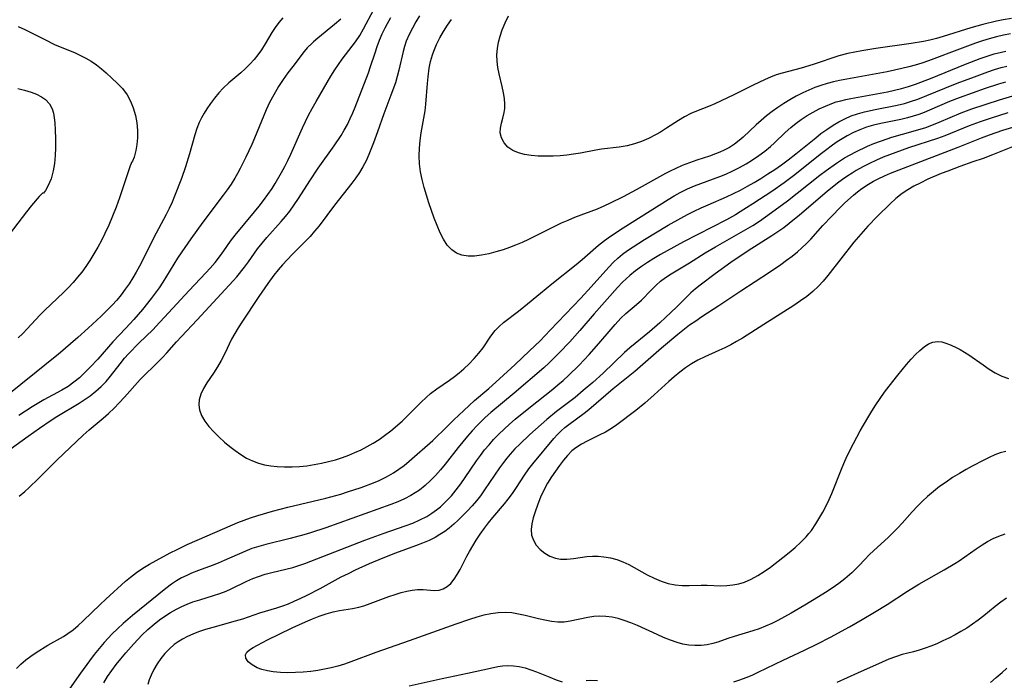
# Model space of a CAD drawing. Extents: x 1548292 to 1556494, y 2813817 to 2822019.
# Drawn here: x 1548521 to 1548760, y 2817917 to 2818077 of the extents above; entities that cross this region are included whole.
import ezdxf

# ---------------------------------------------------------------- set-up
doc = ezdxf.new("R2010")
doc.units = 0

msp = doc.modelspace()

# ---------------------------------------------------------------- linework, layer by layer
at = {"layer": 'WIL_029_Contours', "color": 0}
for points in [[(1548518.5, 2817972.53, 202), (1548522.86, 2817975.73, 202), (1548525.63, 2817977.69, 202), (1548528.43, 2817979.56, 202), (1548529.85, 2817980.45, 202), (1548535.25, 2817983.72, 202), (1548536.49, 2817984.51, 202), (1548537.93, 2817985.52, 202), (1548539.3, 2817986.6, 202), (1548540.6, 2817987.75, 202), (1548541.76, 2817988.96, 202), (1548542.84, 2817990.23, 202), (1548545.16, 2817993.29, 202), (1548546.24, 2817994.61, 202), (1548547.21, 2817995.7, 202), (1548549.72, 2817998.29, 202), (1548553.16, 2818001.59, 202), (1548553.82, 2818002.27, 202), (1548556.93, 2818005.59, 202), (1548561.92, 2818011.03, 202), (1548566, 2818015.29, 202), (1548567.06, 2818016.45, 202), (1548568.22, 2818017.82, 202), (1548569.32, 2818019.24, 202), (1548570.36, 2818020.69, 202), (1548571.95, 2818023.02, 202), (1548573.07, 2818024.49, 202), (1548577.75, 2818030.08, 202), (1548578.87, 2818031.47, 202), (1548579.97, 2818032.88, 202), (1548581.02, 2818034.31, 202), (1548582.03, 2818035.79, 202), (1548582.78, 2818036.99, 202), (1548584.32, 2818039.65, 202), (1548585.11, 2818041.11, 202), (1548585.86, 2818042.59, 202), (1548586.58, 2818044.09, 202), (1548589.4, 2818050.52, 202), (1548590.13, 2818052.05, 202), (1548590.9, 2818053.57, 202), (1548591.8, 2818055.21, 202), (1548592.74, 2818056.83, 202), (1548596.32, 2818062.98, 202), (1548597.29, 2818064.54, 202), (1548598.16, 2818065.85, 202), (1548599.08, 2818067.12, 202), (1548602.28, 2818071.37, 202), (1548603.29, 2818072.91, 202), (1548604.23, 2818074.52, 202), (1548606.69, 2818079.2, 202)], [(1548584.64, 2818077.14, 206), (1548583.68, 2818076.01, 206), (1548582.81, 2818074.81, 206), (1548582, 2818073.57, 206), (1548580.39, 2818070.85, 206), (1548579.5, 2818069.43, 206), (1548578.62, 2818068.21, 206), (1548577.66, 2818067.04, 206), (1548576.63, 2818065.91, 206), (1548575.55, 2818064.83, 206), (1548574.42, 2818063.8, 206), (1548571.57, 2818061.4, 206), (1548570.2, 2818060.14, 206), (1548569.11, 2818058.96, 206), (1548568.09, 2818057.71, 206), (1548567.14, 2818056.41, 206), (1548566.23, 2818055.08, 206), (1548565.54, 2818054, 206), (1548564.89, 2818052.89, 206), (1548564.32, 2818051.76, 206), (1548563.76, 2818050.31, 206), (1548563.3, 2818048.81, 206), (1548562.04, 2818044.15, 206), (1548561.06, 2818041, 206), (1548560.05, 2818038.16, 206), (1548558.4, 2818033.89, 206), (1548557.79, 2818032.46, 206), (1548557.09, 2818030.96, 206), (1548556.34, 2818029.48, 206), (1548553.24, 2818023.7, 206), (1548550.65, 2818018.44, 206), (1548549.89, 2818016.97, 206), (1548549.08, 2818015.51, 206), (1548548.24, 2818014.08, 206), (1548547.35, 2818012.68, 206), (1548546.42, 2818011.32, 206), (1548545.43, 2818010, 206), (1548544.38, 2818008.73, 206), (1548543.28, 2818007.5, 206), (1548541.96, 2818006.15, 206), (1548540.59, 2818004.84, 206), (1548537.45, 2818001.91, 206), (1548534.93, 2817999.65, 206), (1548530.15, 2817995.54, 206), (1548529.02, 2817994.6, 206), (1548524.77, 2817991.27, 206), (1548517.33, 2817985.25, 206)], [(1548520.66, 2817961.13, 200), (1548522.04, 2817962.27, 200), (1548523.11, 2817963.23, 200), (1548525.27, 2817965.33, 200), (1548528.6, 2817968.71, 200), (1548529.8, 2817969.87, 200), (1548536.23, 2817975.98, 200), (1548537.68, 2817977.27, 200), (1548541.07, 2817980.06, 200), (1548542.38, 2817981.2, 200), (1548543.7, 2817982.47, 200), (1548544.97, 2817983.79, 200), (1548546.2, 2817985.14, 200), (1548550.01, 2817989.48, 200), (1548551.3, 2817990.76, 200), (1548553.27, 2817992.59, 200), (1548555.45, 2817994.76, 200), (1548556.5, 2817995.89, 200), (1548558.83, 2817998.55, 200), (1548560.07, 2817999.9, 200), (1548563.88, 2818003.91, 200), (1548572.57, 2818013.34, 200), (1548573.49, 2818014.39, 200), (1548575.34, 2818016.7, 200), (1548576.32, 2818018.01, 200), (1548578.52, 2818021.1, 200), (1548579.62, 2818022.5, 200), (1548580.79, 2818023.86, 200), (1548584.26, 2818027.78, 200), (1548585.3, 2818029.02, 200), (1548586.31, 2818030.29, 200), (1548587.42, 2818031.8, 200), (1548588.47, 2818033.37, 200), (1548591.19, 2818037.67, 200), (1548593.22, 2818040.71, 200), (1548597.07, 2818046.08, 200), (1548598.76, 2818048.63, 200), (1548599.55, 2818049.94, 200), (1548600.3, 2818051.31, 200), (1548600.99, 2818052.71, 200), (1548601.64, 2818054.13, 200), (1548602.21, 2818055.53, 200), (1548605.4, 2818063.86, 200), (1548605.93, 2818065.35, 200), (1548607.02, 2818068.69, 200), (1548607.55, 2818070.23, 200), (1548608.13, 2818071.75, 200), (1548608.76, 2818073.26, 200), (1548609.44, 2818074.73, 200), (1548610.01, 2818075.82, 200), (1548610.83, 2818077.22, 200)], [(1548617.84, 2818077.64, 198), (1548616.93, 2818076.15, 198), (1548616.08, 2818074.66, 198), (1548615.27, 2818073.09, 198), (1548614.58, 2818071.48, 198), (1548614.17, 2818070.24, 198), (1548613.82, 2818068.98, 198), (1548612.82, 2818064.5, 198), (1548612.41, 2818062.91, 198), (1548611.94, 2818061.4, 198), (1548610.87, 2818058.4, 198), (1548609.18, 2818053.89, 198), (1548607.63, 2818049.52, 198), (1548606.63, 2818046.85, 198), (1548605.5, 2818043.99, 198), (1548604.84, 2818042.48, 198), (1548604.09, 2818041.03, 198), (1548603.26, 2818039.66, 198), (1548602.34, 2818038.34, 198), (1548601.36, 2818037.04, 198), (1548597.18, 2818031.72, 198), (1548593.43, 2818026.73, 198), (1548592.34, 2818025.39, 198), (1548591.26, 2818024.17, 198), (1548590.14, 2818022.99, 198), (1548586.91, 2818019.77, 198), (1548584.59, 2818017.29, 198), (1548583.51, 2818016.04, 198), (1548582.47, 2818014.77, 198), (1548580.97, 2818012.74, 198), (1548578.79, 2818009.56, 198), (1548574.69, 2818003.37, 198), (1548573.81, 2818002, 198), (1548572.97, 2818000.62, 198), (1548572.21, 2817999.22, 198), (1548570.55, 2817995.76, 198), (1548569.7, 2817994.1, 198), (1548568.81, 2817992.49, 198), (1548567.85, 2817990.96, 198), (1548566.23, 2817988.63, 198), (1548565.41, 2817987.29, 198), (1548564.76, 2817985.92, 198), (1548564.35, 2817984.51, 198), (1548564.24, 2817983.29, 198), (1548564.4, 2817982.08, 198), (1548564.91, 2817980.69, 198), (1548565.71, 2817979.35, 198), (1548566.72, 2817978.04, 198), (1548567.88, 2817976.76, 198), (1548569.15, 2817975.51, 198), (1548570.5, 2817974.29, 198), (1548571.76, 2817973.23, 198), (1548573.08, 2817972.21, 198), (1548574.43, 2817971.26, 198), (1548575.84, 2817970.41, 198), (1548577.3, 2817969.69, 198), (1548578.74, 2817969.17, 198), (1548580.22, 2817968.78, 198), (1548581.75, 2817968.5, 198), (1548583.3, 2817968.32, 198), (1548585.08, 2817968.24, 198), (1548586.88, 2817968.25, 198), (1548588.67, 2817968.35, 198), (1548590.47, 2817968.54, 198), (1548592.24, 2817968.8, 198), (1548593.99, 2817969.14, 198), (1548595.73, 2817969.54, 198), (1548597.45, 2817970.01, 198), (1548599.15, 2817970.55, 198), (1548600.66, 2817971.11, 198), (1548602.15, 2817971.72, 198), (1548603.66, 2817972.43, 198), (1548605.14, 2817973.2, 198), (1548606.59, 2817974.03, 198), (1548607.99, 2817974.92, 198), (1548609.35, 2817975.86, 198), (1548610.83, 2817977.02, 198), (1548613.58, 2817979.37, 198), (1548614.84, 2817980.55, 198), (1548618.23, 2817983.98, 198), (1548619.38, 2817985.07, 198), (1548620.5, 2817986.03, 198), (1548622, 2817987.15, 198), (1548625.09, 2817989.28, 198), (1548626.28, 2817990.16, 198), (1548627.43, 2817991.08, 198), (1548628.54, 2817992.03, 198), (1548629.84, 2817993.25, 198), (1548631.07, 2817994.51, 198), (1548632.2, 2817995.81, 198), (1548633.23, 2817997.16, 198), (1548635.11, 2817999.99, 198), (1548636.12, 2818001.32, 198), (1548637.12, 2818002.33, 198), (1548638.22, 2818003.27, 198), (1548641.85, 2818006, 198), (1548643.15, 2818007.04, 198), (1548647.12, 2818010.38, 198), (1548649.9, 2818012.67, 198), (1548655.8, 2818017.35, 198), (1548657.26, 2818018.55, 198), (1548661.26, 2818022.04, 198), (1548662.67, 2818023.16, 198), (1548664.14, 2818024.24, 198), (1548667.2, 2818026.27, 198), (1548678.14, 2818033.11, 198), (1548679.56, 2818033.96, 198), (1548681, 2818034.77, 198), (1548682.82, 2818035.69, 198), (1548684.54, 2818036.43, 198), (1548690.62, 2818038.65, 198), (1548692.12, 2818039.26, 198), (1548693.79, 2818040.02, 198), (1548695.43, 2818040.86, 198), (1548697.02, 2818041.76, 198), (1548698.58, 2818042.72, 198), (1548700.1, 2818043.74, 198), (1548701.56, 2818044.83, 198), (1548702.96, 2818045.98, 198), (1548703.89, 2818046.83, 198), (1548706.54, 2818049.36, 198), (1548707.9, 2818050.58, 198), (1548709.14, 2818051.59, 198), (1548710.43, 2818052.54, 198), (1548711.83, 2818053.45, 198), (1548713.27, 2818054.29, 198), (1548714.74, 2818055.07, 198), (1548716.26, 2818055.77, 198), (1548717.8, 2818056.38, 198), (1548718.89, 2818056.75, 198), (1548719.99, 2818057.07, 198), (1548721.22, 2818057.37, 198), (1548722.47, 2818057.62, 198), (1548731.33, 2818059.25, 198), (1548733.04, 2818059.62, 198), (1548734.73, 2818060.04, 198), (1548736.41, 2818060.52, 198), (1548738.15, 2818061.11, 198), (1548741.76, 2818062.46, 198), (1548750.29, 2818065.96, 198), (1548753.78, 2818067.29, 198), (1548755.52, 2818067.89, 198), (1548757.24, 2818068.42, 198), (1548758.95, 2818068.85, 198), (1548760.05, 2818069.07, 198)], [(1548598.7, 2818076.8, 204), (1548597.22, 2818075.55, 204), (1548593.1, 2818072.2, 204), (1548592.06, 2818071.3, 204), (1548591.41, 2818070.69, 204), (1548591.23, 2818070.44, 204)], [(1548761.41, 2818077, 194), (1548759.41, 2818076.67, 194), (1548757.76, 2818076.33, 194), (1548754.44, 2818075.53, 194), (1548751.54, 2818074.7, 194), (1548744.82, 2818072.62, 194), (1548743.21, 2818072.16, 194), (1548741.59, 2818071.75, 194), (1548740.1, 2818071.43, 194), (1548737.11, 2818070.92, 194), (1548728.51, 2818069.7, 194), (1548725.07, 2818069.17, 194), (1548723.39, 2818068.86, 194), (1548721.73, 2818068.51, 194), (1548719.51, 2818067.91, 194), (1548713.33, 2818065.88, 194), (1548710.35, 2818064.96, 194), (1548708.85, 2818064.54, 194), (1548705.82, 2818063.75, 194), (1548704.33, 2818063.3, 194), (1548702.98, 2818062.78, 194), (1548701.64, 2818062.2, 194), (1548698.76, 2818060.81, 194), (1548694.09, 2818058.47, 194), (1548690.99, 2818057, 194), (1548689.46, 2818056.32, 194), (1548687.93, 2818055.68, 194), (1548685.03, 2818054.55, 194), (1548683.62, 2818053.93, 194), (1548682.12, 2818053.14, 194), (1548680.65, 2818052.26, 194), (1548677.75, 2818050.38, 194), (1548676.29, 2818049.47, 194), (1548675.21, 2818048.85, 194), (1548673.35, 2818047.91, 194), (1548671.65, 2818047.19, 194), (1548669.93, 2818046.59, 194), (1548668.16, 2818046.13, 194), (1548667.21, 2818045.95, 194), (1548666.25, 2818045.81, 194), (1548661.99, 2818045.31, 194), (1548660.57, 2818045.09, 194), (1548656.82, 2818044.35, 194), (1548655.19, 2818044.07, 194), (1548653.54, 2818043.86, 194), (1548651.89, 2818043.69, 194), (1548650.23, 2818043.6, 194), (1548648.38, 2818043.59, 194), (1548646.56, 2818043.65, 194), (1548644.88, 2818043.79, 194), (1548643.29, 2818044.03, 194), (1548641.8, 2818044.4, 194), (1548640.47, 2818044.95, 194), (1548639.27, 2818045.8, 194), (1548638.32, 2818046.84, 194), (1548637.67, 2818048.02, 194), (1548637.37, 2818049.28, 194), (1548637.43, 2818050.43, 194), (1548637.69, 2818051.62, 194), (1548638.03, 2818052.86, 194), (1548638.33, 2818054.18, 194), (1548638.47, 2818055.2, 194), (1548638.51, 2818056.26, 194), (1548638.42, 2818057.6, 194), (1548638.2, 2818058.98, 194), (1548637.86, 2818060.48, 194), (1548637.1, 2818063.55, 194), (1548636.79, 2818065.11, 194), (1548636.61, 2818066.68, 194), (1548636.6, 2818068.2, 194), (1548636.73, 2818069.72, 194), (1548636.99, 2818071.24, 194), (1548637.37, 2818072.75, 194), (1548637.84, 2818074.23, 194), (1548638.56, 2818075.96, 194), (1548639.42, 2818077.61, 194)], [(1548520.41, 2818075.08, 208), (1548522.04, 2818074.34, 208), (1548526.89, 2818071.88, 208), (1548529.28, 2818070.73, 208), (1548534.25, 2818068.64, 208), (1548535.59, 2818068.03, 208), (1548536.89, 2818067.37, 208), (1548538.14, 2818066.64, 208), (1548539.41, 2818065.76, 208), (1548540.62, 2818064.79, 208), (1548541.81, 2818063.78, 208), (1548543.16, 2818062.56, 208), (1548544.48, 2818061.31, 208), (1548545.73, 2818060, 208), (1548546.88, 2818058.48, 208), (1548547.7, 2818056.98, 208), (1548548.38, 2818055.31, 208), (1548548.9, 2818053.51, 208), (1548549.24, 2818051.66, 208), (1548549.39, 2818049.83, 208), (1548549.39, 2818048.06, 208), (1548549.24, 2818046.41, 208), (1548548.99, 2818044.95, 208), (1548548.57, 2818043.39, 208), (1548548.17, 2818042.39, 208), (1548547.94, 2818042.07, 208)], [(1548761.2, 2818073.29, 196), (1548759.47, 2818072.97, 196), (1548757.75, 2818072.57, 196), (1548756.02, 2818072.1, 196), (1548754.37, 2818071.59, 196), (1548752.72, 2818071.03, 196), (1548749.43, 2818069.83, 196), (1548741.32, 2818066.73, 196), (1548739.7, 2818066.16, 196), (1548738.06, 2818065.65, 196), (1548736.52, 2818065.24, 196), (1548734.85, 2818064.84, 196), (1548731.22, 2818064.07, 196), (1548719.66, 2818061.96, 196), (1548718.21, 2818061.65, 196), (1548716.69, 2818061.25, 196), (1548715.19, 2818060.77, 196), (1548713.7, 2818060.23, 196), (1548712.23, 2818059.63, 196), (1548710.78, 2818058.97, 196), (1548709.18, 2818058.15, 196), (1548707.62, 2818057.27, 196), (1548706.16, 2818056.37, 196), (1548704.75, 2818055.41, 196), (1548703.36, 2818054.41, 196), (1548702.01, 2818053.37, 196), (1548700.71, 2818052.29, 196), (1548699.45, 2818051.18, 196), (1548696.33, 2818048.2, 196), (1548695.38, 2818047.38, 196), (1548694.21, 2818046.5, 196), (1548692.98, 2818045.72, 196), (1548691.69, 2818045.03, 196), (1548690.67, 2818044.57, 196), (1548689.63, 2818044.16, 196), (1548688.13, 2818043.64, 196), (1548685.06, 2818042.66, 196), (1548683.3, 2818042.03, 196), (1548681.56, 2818041.33, 196), (1548679.83, 2818040.58, 196), (1548678.76, 2818040.08, 196), (1548677.45, 2818039.41, 196), (1548670.33, 2818035.44, 196), (1548667.17, 2818033.75, 196), (1548664.07, 2818032.19, 196), (1548662.5, 2818031.46, 196), (1548660.92, 2818030.78, 196), (1548655.39, 2818028.7, 196), (1548653.76, 2818028.04, 196), (1548652.14, 2818027.34, 196), (1548650.53, 2818026.59, 196), (1548644.28, 2818023.43, 196), (1548642.7, 2818022.68, 196), (1548641.11, 2818021.99, 196), (1548639.61, 2818021.43, 196), (1548638.11, 2818020.93, 196), (1548636.34, 2818020.4, 196), (1548634.59, 2818019.95, 196), (1548632.86, 2818019.61, 196), (1548631.18, 2818019.4, 196), (1548629.57, 2818019.39, 196), (1548628.05, 2818019.62, 196), (1548626.79, 2818020.12, 196), (1548625.66, 2818020.87, 196), (1548624.55, 2818022.04, 196), (1548623.61, 2818023.47, 196), (1548622.8, 2818025.06, 196), (1548622.06, 2818026.78, 196), (1548621.38, 2818028.58, 196), (1548620.1, 2818032.31, 196), (1548619.5, 2818034.17, 196), (1548618.94, 2818036.04, 196), (1548618.45, 2818037.92, 196), (1548618.07, 2818039.83, 196), (1548617.82, 2818041.76, 196), (1548617.73, 2818043.66, 196), (1548617.77, 2818045.55, 196), (1548617.94, 2818047.44, 196), (1548618.21, 2818049.23, 196), (1548618.87, 2818052.8, 196), (1548619.16, 2818054.59, 196), (1548619.35, 2818056.24, 196), (1548619.71, 2818061.21, 196), (1548619.87, 2818062.85, 196), (1548620.18, 2818064.99, 196), (1548620.5, 2818066.6, 196), (1548620.94, 2818068.18, 196), (1548621.26, 2818069.08, 196), (1548621.95, 2818070.7, 196), (1548622.75, 2818072.28, 196), (1548623.64, 2818073.83, 196), (1548624.6, 2818075.34, 196), (1548625.56, 2818076.72, 196)], [(1548591.23, 2818070.44, 204), (1548591.01, 2818070.33, 204), (1548590.53, 2818069.86, 204), (1548589.79, 2818068.98, 204), (1548587.05, 2818065.39, 204), (1548585.9, 2818063.84, 204), (1548584.73, 2818062.19, 204), (1548583.6, 2818060.48, 204), (1548582.43, 2818058.51, 204), (1548581.41, 2818056.6, 204), (1548580.58, 2818054.83, 204), (1548577.79, 2818047.95, 204), (1548577.12, 2818046.42, 204), (1548575.7, 2818043.39, 204), (1548574.33, 2818040.66, 204), (1548573.67, 2818039.44, 204), (1548572.98, 2818038.25, 204), (1548572.09, 2818036.85, 204), (1548571.14, 2818035.47, 204), (1548570.15, 2818034.12, 204), (1548565.22, 2818027.64, 204), (1548562.29, 2818023.58, 204), (1548560.13, 2818020.43, 204), (1548559.09, 2818018.84, 204), (1548555.57, 2818013.08, 204), (1548554.66, 2818011.72, 204), (1548553.71, 2818010.39, 204), (1548552.73, 2818009.08, 204), (1548550.57, 2818006.4, 204), (1548548.48, 2818003.98, 204), (1548546.6, 2818001.92, 204), (1548543.43, 2817998.56, 204), (1548539.78, 2817994.4, 204), (1548537.92, 2817992.43, 204), (1548536.62, 2817991.11, 204), (1548535.29, 2817989.87, 204), (1548533.95, 2817988.77, 204), (1548532.55, 2817987.77, 204), (1548531.07, 2817986.85, 204), (1548526.64, 2817984.51, 204), (1548523.81, 2817982.81, 204), (1548520.62, 2817980.71, 204)], [(1548520.04, 2817919.39, 200), (1548521.1, 2817920.44, 200), (1548522.28, 2817921.45, 200), (1548523.53, 2817922.39, 200), (1548524.83, 2817923.26, 200), (1548527.67, 2817925.02, 200), (1548531.42, 2817927.15, 200), (1548532.49, 2817927.83, 200), (1548533.79, 2817928.78, 200), (1548535.03, 2817929.81, 200), (1548536.24, 2817930.91, 200), (1548540.34, 2817934.91, 200), (1548541.73, 2817936.22, 200), (1548546.48, 2817940.51, 200), (1548547.67, 2817941.53, 200), (1548549.15, 2817942.64, 200), (1548550.69, 2817943.68, 200), (1548552.29, 2817944.66, 200), (1548553.93, 2817945.6, 200), (1548557.28, 2817947.38, 200), (1548558.98, 2817948.23, 200), (1548561.43, 2817949.4, 200), (1548570.61, 2817953.42, 200), (1548573.75, 2817954.74, 200), (1548575.3, 2817955.34, 200), (1548576.83, 2817955.88, 200), (1548578.6, 2817956.46, 200), (1548582.18, 2817957.52, 200), (1548585.83, 2817958.48, 200), (1548595.04, 2817960.69, 200), (1548598.69, 2817961.67, 200), (1548600.37, 2817962.18, 200), (1548603.69, 2817963.3, 200), (1548606.61, 2817964.39, 200), (1548608.04, 2817965, 200), (1548609.79, 2817965.84, 200), (1548611.47, 2817966.79, 200), (1548612.8, 2817967.67, 200), (1548614.08, 2817968.63, 200), (1548615.32, 2817969.64, 200), (1548621.02, 2817974.68, 200), (1548622.11, 2817975.68, 200), (1548623.48, 2817976.99, 200), (1548626.17, 2817979.68, 200), (1548628.53, 2817981.93, 200), (1548631.17, 2817984.32, 200), (1548634.62, 2817987.31, 200), (1548637.18, 2817989.59, 200), (1548640.97, 2817993.07, 200), (1548644.51, 2817996.39, 200), (1548647.04, 2817998.87, 200), (1548649.52, 2818001.4, 200), (1548656.92, 2818009.15, 200), (1548659.48, 2818011.89, 200), (1548663.7, 2818016.71, 200), (1548664.83, 2818017.88, 200), (1548665.93, 2818018.88, 200), (1548667.08, 2818019.82, 200), (1548668.28, 2818020.72, 200), (1548669.62, 2818021.64, 200), (1548672.39, 2818023.42, 200), (1548678.15, 2818026.87, 200), (1548681.17, 2818028.59, 200), (1548682.8, 2818029.45, 200), (1548684.45, 2818030.28, 200), (1548686.12, 2818031.07, 200), (1548687.8, 2818031.82, 200), (1548692.3, 2818033.73, 200), (1548694.01, 2818034.54, 200), (1548695.69, 2818035.4, 200), (1548697.36, 2818036.31, 200), (1548699, 2818037.25, 200), (1548700.63, 2818038.23, 200), (1548702.31, 2818039.3, 200), (1548703.97, 2818040.4, 200), (1548705.61, 2818041.54, 200), (1548707.21, 2818042.72, 200), (1548709.07, 2818044.16, 200), (1548713.93, 2818048.09, 200), (1548715.2, 2818049.07, 200), (1548716.65, 2818050.11, 200), (1548718.14, 2818051.1, 200), (1548719.55, 2818051.94, 200), (1548721, 2818052.7, 200), (1548722.49, 2818053.36, 200), (1548724.06, 2818053.91, 200), (1548725.76, 2818054.39, 200), (1548728.34, 2818054.96, 200), (1548733.7, 2818056, 200), (1548735.46, 2818056.42, 200), (1548736.9, 2818056.84, 200), (1548738.71, 2818057.47, 200), (1548745.24, 2818060.13, 200), (1548748.23, 2818061.3, 200), (1548752.41, 2818062.88, 200), (1548755.66, 2818064.05, 200), (1548757.29, 2818064.59, 200), (1548758.94, 2818065.08, 200), (1548760.31, 2818065.44, 200)], [(1548759.95, 2818061.59, 202), (1548758.29, 2818061.1, 202), (1548755, 2818060.01, 202), (1548748.7, 2818057.79, 202), (1548746.35, 2818056.86, 202), (1548741.52, 2818054.73, 202), (1548740.25, 2818054.21, 202), (1548738.97, 2818053.73, 202), (1548737.57, 2818053.29, 202), (1548736.16, 2818052.9, 202), (1548734.56, 2818052.53, 202), (1548729.71, 2818051.54, 202), (1548727.97, 2818051.12, 202), (1548726.25, 2818050.61, 202), (1548724.65, 2818050.02, 202), (1548723.08, 2818049.32, 202), (1548721.55, 2818048.53, 202), (1548720.35, 2818047.83, 202), (1548719.16, 2818047.07, 202), (1548718, 2818046.28, 202), (1548716.29, 2818045.01, 202), (1548715.01, 2818044.01, 202), (1548708.82, 2818039.07, 202), (1548706.26, 2818037.15, 202), (1548703.28, 2818035.05, 202), (1548698.7, 2818032.04, 202), (1548695.61, 2818030.11, 202), (1548694.43, 2818029.4, 202), (1548692.3, 2818028.2, 202), (1548688.82, 2818026.37, 202), (1548681.83, 2818022.8, 202), (1548677.85, 2818020.64, 202), (1548676.25, 2818019.74, 202), (1548674.68, 2818018.81, 202), (1548673.14, 2818017.85, 202), (1548671.64, 2818016.86, 202), (1548670.19, 2818015.81, 202), (1548668.82, 2818014.69, 202), (1548667.05, 2818013.05, 202), (1548665.83, 2818011.77, 202), (1548660.19, 2818005.34, 202), (1548656.73, 2818001.31, 202), (1548655.51, 2817999.93, 202), (1548654.27, 2817998.57, 202), (1548651.72, 2817995.92, 202), (1548649.22, 2817993.48, 202), (1548647.93, 2817992.29, 202), (1548640.78, 2817986.17, 202), (1548635.14, 2817981.43, 202), (1548633.76, 2817980.2, 202), (1548632.77, 2817979.27, 202), (1548631.82, 2817978.33, 202), (1548630.6, 2817977.03, 202), (1548629.43, 2817975.7, 202), (1548627.17, 2817972.95, 202), (1548623.99, 2817968.9, 202), (1548622.88, 2817967.53, 202), (1548621.72, 2817966.2, 202), (1548620.48, 2817964.93, 202), (1548619.17, 2817963.74, 202), (1548617.78, 2817962.64, 202), (1548616.77, 2817961.95, 202), (1548615.73, 2817961.32, 202), (1548614.16, 2817960.51, 202), (1548612.54, 2817959.78, 202), (1548610.88, 2817959.12, 202), (1548595.1, 2817953.47, 202), (1548591.35, 2817952.26, 202), (1548589.71, 2817951.79, 202), (1548586.43, 2817950.92, 202), (1548580.5, 2817949.45, 202), (1548578.79, 2817948.98, 202), (1548577.1, 2817948.43, 202), (1548575.39, 2817947.77, 202), (1548570.39, 2817945.54, 202), (1548568.97, 2817944.93, 202), (1548567.54, 2817944.37, 202), (1548564.17, 2817943.15, 202), (1548562.51, 2817942.5, 202), (1548561.32, 2817941.96, 202), (1548560.06, 2817941.32, 202), (1548558.83, 2817940.61, 202), (1548557.65, 2817939.83, 202), (1548556.26, 2817938.79, 202), (1548548.16, 2817932.22, 202), (1548545.88, 2817930.28, 202), (1548544.51, 2817929.02, 202), (1548543.25, 2817927.76, 202), (1548541.31, 2817925.64, 202), (1548540.1, 2817924.2, 202), (1548538.92, 2817922.74, 202), (1548537.77, 2817921.24, 202), (1548535.53, 2817918.21, 202), (1548531.79, 2817912.85, 202)], [(1548520.33, 2818060, 210), (1548522.01, 2818059.6, 210), (1548523.6, 2818059.12, 210), (1548524.89, 2818058.63, 210), (1548526.07, 2818058.04, 210), (1548527.1, 2818057.32, 210), (1548528.06, 2818056.29, 210), (1548528.73, 2818055.08, 210), (1548529.04, 2818054.04, 210), (1548529.21, 2818052.92, 210), (1548529.33, 2818051.73, 210), (1548529.44, 2818049.95, 210), (1548529.5, 2818047.88, 210), (1548529.49, 2818045.65, 210), (1548529.42, 2818043.74, 210), (1548529.25, 2818041.86, 210), (1548528.95, 2818040.07, 210), (1548528.41, 2818038.1, 210), (1548527.75, 2818036.46, 210), (1548527.1, 2818035.28, 210), (1548526.57, 2818034.67, 210), (1548526.31, 2818034.65, 210)], [(1548541.25, 2817915.91, 204), (1548542.14, 2817917.39, 204), (1548543.13, 2817918.85, 204), (1548544.22, 2817920.3, 204), (1548545.36, 2817921.73, 204), (1548546.55, 2817923.15, 204), (1548548.48, 2817925.35, 204), (1548550.53, 2817927.53, 204), (1548551.9, 2817928.85, 204), (1548553.41, 2817930.16, 204), (1548554.71, 2817931.16, 204), (1548556.04, 2817932.1, 204), (1548557.41, 2817932.97, 204), (1548558.82, 2817933.77, 204), (1548560.14, 2817934.42, 204), (1548561.48, 2817935, 204), (1548562.85, 2817935.52, 204), (1548564.5, 2817936.06, 204), (1548567.82, 2817937.06, 204), (1548569.38, 2817937.58, 204), (1548570.91, 2817938.16, 204), (1548572.13, 2817938.7, 204), (1548575.93, 2817940.53, 204), (1548577.34, 2817941.16, 204), (1548578.78, 2817941.72, 204), (1548580.35, 2817942.24, 204), (1548581.94, 2817942.67, 204), (1548587.07, 2817943.88, 204), (1548588.53, 2817944.32, 204), (1548589.98, 2817944.84, 204), (1548604.58, 2817950.5, 204), (1548609, 2817952.12, 204), (1548614.36, 2817953.96, 204), (1548616.16, 2817954.64, 204), (1548617.91, 2817955.4, 204), (1548619.6, 2817956.27, 204), (1548620.79, 2817957.01, 204), (1548621.94, 2817957.83, 204), (1548622.89, 2817958.61, 204), (1548623.81, 2817959.44, 204), (1548624.7, 2817960.34, 204), (1548625.55, 2817961.27, 204), (1548626.72, 2817962.69, 204), (1548627.83, 2817964.17, 204), (1548628.89, 2817965.69, 204), (1548631.63, 2817969.71, 204), (1548632.6, 2817971.05, 204), (1548633.61, 2817972.36, 204), (1548634.67, 2817973.64, 204), (1548635.77, 2817974.88, 204), (1548637.02, 2817976.17, 204), (1548638.32, 2817977.42, 204), (1548639.66, 2817978.63, 204), (1548641.03, 2817979.82, 204), (1548644.33, 2817982.53, 204), (1548650.12, 2817987.09, 204), (1548651.4, 2817988.14, 204), (1548652.66, 2817989.24, 204), (1548653.97, 2817990.45, 204), (1548656.52, 2817992.96, 204), (1548658.98, 2817995.54, 204), (1548661.34, 2817998.19, 204), (1548664.29, 2818001.69, 204), (1548665.28, 2818002.82, 204), (1548666.67, 2818004.29, 204), (1548667.85, 2818005.43, 204), (1548670.41, 2818007.62, 204), (1548671.65, 2818008.73, 204), (1548673.98, 2818011.15, 204), (1548675.19, 2818012.34, 204), (1548676.29, 2818013.27, 204), (1548677.46, 2818014.15, 204), (1548678.86, 2818015.08, 204), (1548683.3, 2818017.76, 204), (1548687.11, 2818020.13, 204), (1548689.59, 2818021.61, 204), (1548697, 2818025.83, 204), (1548698.65, 2818026.82, 204), (1548700.26, 2818027.86, 204), (1548701.75, 2818028.88, 204), (1548703.22, 2818029.93, 204), (1548707.07, 2818032.8, 204), (1548709.45, 2818034.65, 204), (1548714.88, 2818038.97, 204), (1548716.43, 2818040.16, 204), (1548718.94, 2818041.94, 204), (1548720.9, 2818043.18, 204), (1548722.26, 2818043.95, 204), (1548723.64, 2818044.67, 204), (1548726.47, 2818046, 204), (1548728.04, 2818046.66, 204), (1548729.62, 2818047.28, 204), (1548731.23, 2818047.84, 204), (1548732.38, 2818048.2, 204), (1548737.57, 2818049.64, 204), (1548740.62, 2818050.58, 204), (1548742.12, 2818051.11, 204), (1548743.9, 2818051.83, 204), (1548749.19, 2818054.14, 204), (1548751.77, 2818055.09, 204), (1548758.54, 2818057.31, 204), (1548761.7, 2818058.24, 204)], [(1548760.56, 2818054.08, 206), (1548756.26, 2818052.73, 206), (1548753.79, 2818051.91, 206), (1548751.16, 2818050.94, 206), (1548745.28, 2818048.55, 206), (1548743.44, 2818047.89, 206), (1548736.44, 2818045.63, 206), (1548733.34, 2818044.53, 206), (1548730.32, 2818043.34, 206), (1548728.64, 2818042.62, 206), (1548726.98, 2818041.85, 206), (1548725.35, 2818041.02, 206), (1548723.76, 2818040.14, 206), (1548722.74, 2818039.52, 206), (1548721.75, 2818038.87, 206), (1548720.45, 2818037.97, 206), (1548719.18, 2818037.03, 206), (1548716.7, 2818035.05, 206), (1548710.01, 2818029.3, 206), (1548707.49, 2818027.27, 206), (1548706.15, 2818026.27, 206), (1548704.73, 2818025.28, 206), (1548703.28, 2818024.32, 206), (1548697.54, 2818020.62, 206), (1548693.36, 2818017.82, 206), (1548689.49, 2818015.07, 206), (1548685.85, 2818012.32, 206), (1548684.72, 2818011.42, 206), (1548683.64, 2818010.47, 206), (1548680.17, 2818007, 206), (1548677.48, 2818004.47, 206), (1548676.1, 2818003.22, 206), (1548673.58, 2818001.04, 206), (1548668.83, 2817997.14, 206), (1548667.52, 2817995.97, 206), (1548662.33, 2817991.01, 206), (1548659.86, 2817988.76, 206), (1548657.54, 2817986.76, 206), (1548655.54, 2817985.12, 206), (1548651.01, 2817981.66, 206), (1548648.69, 2817979.79, 206), (1548644.57, 2817976.13, 206), (1548642.11, 2817973.81, 206), (1548640.93, 2817972.61, 206), (1548639.8, 2817971.36, 206), (1548638.97, 2817970.37, 206), (1548638.18, 2817969.35, 206), (1548637.24, 2817968.04, 206), (1548633.61, 2817962.66, 206), (1548632.59, 2817961.27, 206), (1548631.59, 2817960.01, 206), (1548630.54, 2817958.78, 206), (1548629.46, 2817957.59, 206), (1548628.34, 2817956.44, 206), (1548627.19, 2817955.32, 206), (1548626.11, 2817954.35, 206), (1548625, 2817953.42, 206), (1548623.91, 2817952.61, 206), (1548622.77, 2817951.85, 206), (1548621.6, 2817951.16, 206), (1548620.16, 2817950.43, 206), (1548618.51, 2817949.73, 206), (1548616.84, 2817949.08, 206), (1548612.02, 2817947.32, 206), (1548608.92, 2817946.13, 206), (1548605.6, 2817944.72, 206), (1548602.2, 2817943.19, 206), (1548600.46, 2817942.36, 206), (1548598.74, 2817941.5, 206), (1548593.63, 2817938.71, 206), (1548590.51, 2817937.07, 206), (1548588.94, 2817936.31, 206), (1548587.35, 2817935.58, 206), (1548585.95, 2817934.99, 206), (1548584.54, 2817934.45, 206), (1548583.13, 2817933.97, 206), (1548578.98, 2817932.79, 206), (1548574.86, 2817931.36, 206), (1548573.1, 2817930.82, 206), (1548567.67, 2817929.33, 206), (1548565.86, 2817928.81, 206), (1548564.15, 2817928.25, 206), (1548562.83, 2817927.73, 206), (1548561.54, 2817927.15, 206), (1548560.3, 2817926.49, 206), (1548559.28, 2817925.87, 206), (1548558.32, 2817925.18, 206), (1548557.13, 2817924.16, 206), (1548556.04, 2817923.02, 206), (1548555.06, 2817921.81, 206), (1548554.17, 2817920.49, 206), (1548553.39, 2817919.13, 206), (1548552.73, 2817917.77, 206), (1548552.26, 2817916.6, 206), (1548551.91, 2817915.46, 206)], [(1548760.02, 2817971.97, 208), (1548758.67, 2817971.66, 208), (1548757.34, 2817971.17, 208), (1548756.02, 2817970.57, 208), (1548754.67, 2817969.9, 208), (1548751.84, 2817968.43, 208), (1548750.4, 2817967.65, 208), (1548748.76, 2817966.68, 208), (1548747.13, 2817965.66, 208), (1548745.53, 2817964.59, 208), (1548743.97, 2817963.47, 208), (1548742.46, 2817962.3, 208), (1548741.01, 2817961.06, 208), (1548739.79, 2817959.91, 208), (1548738.62, 2817958.72, 208), (1548737.34, 2817957.37, 208), (1548734.91, 2817954.6, 208), (1548733.8, 2817953.43, 208), (1548731.46, 2817951.17, 208), (1548727.98, 2817947.97, 208), (1548726.88, 2817946.91, 208), (1548725.82, 2817945.83, 208), (1548724.41, 2817944.28, 208), (1548723.57, 2817943.42, 208), (1548722.69, 2817942.57, 208), (1548721.01, 2817941.14, 208), (1548719.49, 2817939.99, 208), (1548717.91, 2817938.89, 208), (1548716.28, 2817937.82, 208), (1548714.63, 2817936.77, 208), (1548711.31, 2817934.74, 208), (1548707.95, 2817932.78, 208), (1548704.77, 2817931.05, 208), (1548703.27, 2817930.31, 208), (1548701.76, 2817929.62, 208), (1548700.24, 2817929.01, 208), (1548698.69, 2817928.49, 208), (1548694.1, 2817927.15, 208), (1548692.63, 2817926.68, 208), (1548690.2, 2817925.79, 208), (1548688.98, 2817925.41, 208), (1548687.56, 2817925.11, 208), (1548686.11, 2817924.94, 208), (1548684.63, 2817924.91, 208), (1548683.16, 2817925.02, 208), (1548681.69, 2817925.27, 208), (1548680.33, 2817925.65, 208), (1548678.66, 2817926.22, 208), (1548677, 2817926.88, 208), (1548675.42, 2817927.58, 208), (1548670.68, 2817929.77, 208), (1548669.08, 2817930.44, 208), (1548667.48, 2817931.02, 208), (1548666, 2817931.46, 208), (1548664.51, 2817931.79, 208), (1548663.02, 2817932, 208), (1548661.55, 2817932.05, 208), (1548660.09, 2817931.94, 208), (1548658.64, 2817931.71, 208), (1548654.33, 2817930.81, 208), (1548652.86, 2817930.63, 208), (1548651.34, 2817930.63, 208), (1548649.8, 2817930.79, 208), (1548648.24, 2817931.07, 208), (1548646.67, 2817931.42, 208), (1548643.47, 2817932.22, 208), (1548641.84, 2817932.58, 208), (1548640.2, 2817932.85, 208), (1548638.56, 2817932.97, 208), (1548636.86, 2817932.9, 208), (1548635.14, 2817932.65, 208), (1548633.42, 2817932.28, 208), (1548631.7, 2817931.81, 208), (1548629.97, 2817931.28, 208), (1548626.63, 2817930.14, 208), (1548615.32, 2817926.08, 208), (1548607.21, 2817923.26, 208), (1548601.15, 2817920.96, 208), (1548599.6, 2817920.43, 208), (1548598, 2817919.95, 208), (1548596.38, 2817919.53, 208), (1548594.75, 2817919.18, 208), (1548593.1, 2817918.89, 208), (1548591.45, 2817918.65, 208), (1548589.58, 2817918.47, 208), (1548587.72, 2817918.37, 208), (1548585.88, 2817918.34, 208), (1548584.08, 2817918.4, 208), (1548582.34, 2817918.56, 208), (1548580.92, 2817918.79, 208), (1548579.59, 2817919.11, 208), (1548578.4, 2817919.55, 208), (1548577.18, 2817920.23, 208), (1548576.26, 2817921.02, 208), (1548575.7, 2817921.86, 208), (1548575.6, 2817922.67, 208), (1548575.93, 2817923.3, 208), (1548576.57, 2817923.89, 208), (1548577.44, 2817924.47, 208), (1548578.49, 2817925.06, 208), (1548580.89, 2817926.31, 208), (1548583.72, 2817927.71, 208), (1548586.88, 2817929.22, 208), (1548590.14, 2817930.7, 208), (1548591.81, 2817931.4, 208), (1548593.48, 2817932.05, 208), (1548595.17, 2817932.61, 208), (1548596.85, 2817933.08, 208), (1548598.42, 2817933.4, 208), (1548601.54, 2817933.93, 208), (1548603.08, 2817934.25, 208), (1548604.31, 2817934.58, 208), (1548605.85, 2817935.1, 208), (1548610.37, 2817936.84, 208), (1548611.86, 2817937.34, 208), (1548613.34, 2817937.78, 208), (1548614.7, 2817938.13, 208), (1548616.03, 2817938.37, 208), (1548617.33, 2817938.5, 208), (1548618.73, 2817938.49, 208), (1548621.34, 2817938.32, 208), (1548622.55, 2817938.39, 208), (1548623.52, 2817938.66, 208), (1548624.49, 2817939.22, 208), (1548625.37, 2817940.02, 208), (1548626.19, 2817941.01, 208), (1548626.94, 2817942.14, 208), (1548627.65, 2817943.36, 208), (1548629.26, 2817946.59, 208), (1548629.91, 2817947.78, 208), (1548631.54, 2817950.46, 208), (1548632.53, 2817951.95, 208), (1548633.57, 2817953.43, 208), (1548634.56, 2817954.72, 208), (1548635.59, 2817955.98, 208), (1548638.46, 2817959.34, 208), (1548639.34, 2817960.42, 208), (1548640.36, 2817961.82, 208), (1548641.32, 2817963.24, 208), (1548643.27, 2817966.27, 208), (1548644.32, 2817967.8, 208), (1548645.28, 2817969.04, 208), (1548650.43, 2817975.15, 208), (1548651.29, 2817976.1, 208), (1548652.2, 2817977.01, 208), (1548653.08, 2817977.81, 208), (1548654.01, 2817978.56, 208), (1548657.74, 2817981.28, 208), (1548658.9, 2817982.2, 208), (1548664.81, 2817987.26, 208), (1548670, 2817991.49, 208), (1548671.33, 2817992.61, 208), (1548676.52, 2817997.1, 208), (1548680.49, 2818000.43, 208), (1548683.34, 2818002.67, 208), (1548684.8, 2818003.72, 208), (1548686.28, 2818004.73, 208), (1548690.4, 2818007.36, 208), (1548695.78, 2818010.96, 208), (1548702.68, 2818015.48, 208), (1548705.47, 2818017.38, 208), (1548706.83, 2818018.36, 208), (1548708.17, 2818019.37, 208), (1548709.47, 2818020.43, 208), (1548710.59, 2818021.4, 208), (1548711.67, 2818022.42, 208), (1548712.71, 2818023.47, 208), (1548715.67, 2818026.76, 208), (1548717.84, 2818029.08, 208), (1548719.97, 2818031.25, 208), (1548721.02, 2818032.26, 208), (1548723.08, 2818034.12, 208), (1548724.09, 2818034.97, 208), (1548725.14, 2818035.77, 208), (1548726.76, 2818036.86, 208), (1548727.9, 2818037.53, 208), (1548729.07, 2818038.14, 208), (1548730.57, 2818038.85, 208), (1548732.1, 2818039.51, 208), (1548735.23, 2818040.73, 208), (1548748.51, 2818045.83, 208), (1548754.14, 2818048.08, 208), (1548756.1, 2818048.82, 208), (1548759.29, 2818049.92, 208), (1548762.52, 2818050.91, 208)], [(1548762.85, 2818046.38, 210), (1548756.83, 2818043.9, 210), (1548754.56, 2818043.07, 210), (1548752.01, 2818042.22, 210), (1548748.85, 2818041.1, 210), (1548745.94, 2818040.01, 210), (1548744.32, 2818039.37, 210), (1548741.13, 2818038, 210), (1548739.24, 2818037.1, 210), (1548737.73, 2818036.32, 210), (1548736.26, 2818035.48, 210), (1548734.86, 2818034.55, 210), (1548733.37, 2818033.37, 210), (1548731.95, 2818032.08, 210), (1548728.91, 2818029.09, 210), (1548726.55, 2818026.61, 210), (1548724.26, 2818024.05, 210), (1548723.16, 2818022.74, 210), (1548716.82, 2818014.65, 210), (1548715.75, 2818013.32, 210), (1548714.61, 2818012.07, 210), (1548713.24, 2818010.79, 210), (1548711.75, 2818009.6, 210), (1548710.2, 2818008.49, 210), (1548708.59, 2818007.41, 210), (1548701.32, 2818002.82, 210), (1548696.13, 2817999.48, 210), (1548694.73, 2817998.66, 210), (1548693.31, 2817997.89, 210), (1548691.86, 2817997.16, 210), (1548690.39, 2817996.46, 210), (1548687.01, 2817994.94, 210), (1548685.36, 2817994.13, 210), (1548683.76, 2817993.24, 210), (1548682.32, 2817992.28, 210), (1548680.93, 2817991.23, 210), (1548679.59, 2817990.11, 210), (1548678.27, 2817988.95, 210), (1548674.75, 2817985.75, 210), (1548672.49, 2817983.75, 210), (1548670.25, 2817981.93, 210), (1548665.64, 2817978.42, 210), (1548664.39, 2817977.57, 210), (1548662.93, 2817976.72, 210), (1548661.42, 2817975.94, 210), (1548658.47, 2817974.5, 210), (1548657.07, 2817973.75, 210), (1548655.76, 2817972.91, 210), (1548654.78, 2817972.12, 210), (1548653.7, 2817971.05, 210), (1548652.7, 2817969.87, 210), (1548651.76, 2817968.63, 210), (1548649.81, 2817965.86, 210), (1548648.84, 2817964.32, 210), (1548647.95, 2817962.65, 210), (1548647.17, 2817960.93, 210), (1548646.49, 2817959.19, 210), (1548645.86, 2817957.4, 210), (1548645.41, 2817955.91, 210), (1548645.06, 2817954.45, 210), (1548644.9, 2817953.06, 210), (1548644.99, 2817951.74, 210), (1548645.42, 2817950.47, 210), (1548646.13, 2817949.3, 210), (1548647.08, 2817948.25, 210), (1548648.19, 2817947.34, 210), (1548649.44, 2817946.62, 210), (1548650.81, 2817946.12, 210), (1548652.02, 2817945.92, 210), (1548653.56, 2817945.91, 210), (1548655.14, 2817946.07, 210), (1548658.42, 2817946.5, 210), (1548659.78, 2817946.59, 210), (1548661.15, 2817946.59, 210), (1548662.53, 2817946.48, 210), (1548664.11, 2817946.24, 210), (1548665.66, 2817945.84, 210), (1548667.14, 2817945.26, 210), (1548668.57, 2817944.55, 210), (1548673.06, 2817942.09, 210), (1548674.72, 2817941.28, 210), (1548676.41, 2817940.58, 210), (1548678.11, 2817940.01, 210), (1548679.83, 2817939.64, 210), (1548681.52, 2817939.5, 210), (1548683.23, 2817939.5, 210), (1548686.14, 2817939.56, 210), (1548687.58, 2817939.55, 210), (1548690.92, 2817939.43, 210), (1548692.36, 2817939.48, 210), (1548693.8, 2817939.63, 210), (1548695.23, 2817939.9, 210), (1548696.63, 2817940.31, 210), (1548698.27, 2817941.01, 210), (1548699.87, 2817941.89, 210), (1548701.43, 2817942.89, 210), (1548702.96, 2817943.98, 210), (1548705.97, 2817946.29, 210), (1548707.47, 2817947.49, 210), (1548708.94, 2817948.72, 210), (1548710.34, 2817949.98, 210), (1548711.64, 2817951.31, 210), (1548712.29, 2817952.07, 210), (1548712.9, 2817952.86, 210), (1548713.94, 2817954.44, 210), (1548715.63, 2817957.3, 210), (1548716.43, 2817958.79, 210), (1548717.19, 2817960.32, 210), (1548717.86, 2817961.84, 210), (1548720.32, 2817968.12, 210), (1548720.98, 2817969.68, 210), (1548721.64, 2817971.12, 210), (1548723.08, 2817973.96, 210), (1548724.73, 2817976.98, 210), (1548726.59, 2817980.18, 210), (1548727.55, 2817981.77, 210), (1548728.54, 2817983.33, 210), (1548729.57, 2817984.87, 210), (1548730.64, 2817986.35, 210), (1548731.73, 2817987.81, 210), (1548733.84, 2817990.53, 210), (1548735.97, 2817993.13, 210), (1548737.04, 2817994.35, 210), (1548738.11, 2817995.5, 210), (1548739.15, 2817996.51, 210), (1548740.19, 2817997.39, 210), (1548741.25, 2817998.08, 210), (1548742.34, 2817998.53, 210), (1548743.44, 2817998.68, 210), (1548744.55, 2817998.56, 210), (1548745.45, 2817998.29, 210), (1548746.37, 2817997.92, 210), (1548747.64, 2817997.35, 210), (1548748.97, 2817996.7, 210), (1548750.03, 2817996.12, 210), (1548751.07, 2817995.47, 210), (1548754.51, 2817992.98, 210), (1548755.98, 2817991.98, 210), (1548757.49, 2817991.06, 210), (1548759.04, 2817990.28, 210), (1548760.65, 2817989.72, 210)], [(1548547.94, 2818042.07, 208), (1548547.84, 2818041.86, 208), (1548547.61, 2818041.24, 208), (1548545.79, 2818035.65, 208), (1548545.04, 2818033.5, 208), (1548544.21, 2818031.27, 208), (1548543.32, 2818029.04, 208), (1548542.41, 2818026.9, 208), (1548541.49, 2818024.89, 208), (1548540.62, 2818023.15, 208), (1548539.74, 2818021.51, 208), (1548538.83, 2818019.91, 208), (1548537.86, 2818018.34, 208), (1548536.84, 2818016.82, 208), (1548535.86, 2818015.5, 208), (1548534.83, 2818014.23, 208), (1548533.76, 2818013, 208), (1548532.65, 2818011.8, 208), (1548531.5, 2818010.64, 208), (1548526.8, 2818006.17, 208), (1548525.67, 2818005.03, 208), (1548522.63, 2818001.74, 208), (1548521.55, 2818000.64, 208), (1548520.45, 2817999.58, 208)], [(1548526.31, 2818034.65, 210), (1548525.54, 2818033.86, 210), (1548523.68, 2818031.65, 210), (1548522.45, 2818030.09, 210), (1548518.27, 2818024.61, 210)], [(1548694.02, 2817916.13, 206), (1548695.55, 2817916.6, 206), (1548697.04, 2817917.16, 206), (1548698.52, 2817917.78, 206), (1548699.98, 2817918.45, 206), (1548706.03, 2817921.37, 206), (1548711.21, 2817923.81, 206), (1548714.34, 2817925.32, 206), (1548717.47, 2817926.95, 206), (1548722.11, 2817929.49, 206), (1548725.17, 2817931.25, 206), (1548728.21, 2817933.06, 206), (1548731.22, 2817934.93, 206), (1548736.2, 2817938.12, 206), (1548738.93, 2817939.8, 206), (1548745.08, 2817943.33, 206), (1548747.65, 2817944.83, 206), (1548748.68, 2817945.48, 206), (1548750.1, 2817946.44, 206), (1548752.87, 2817948.42, 206), (1548754.28, 2817949.36, 206), (1548755.6, 2817950.15, 206), (1548756.95, 2817950.86, 206), (1548758.34, 2817951.48, 206), (1548759.87, 2817952.03, 206)], [(1548760.23, 2817936.46, 204), (1548758.82, 2817935.43, 204), (1548757.46, 2817934.37, 204), (1548754.71, 2817932.14, 204), (1548753.36, 2817931.11, 204), (1548751.98, 2817930.12, 204), (1548750.57, 2817929.18, 204), (1548749.16, 2817928.32, 204), (1548747.72, 2817927.51, 204), (1548746.25, 2817926.75, 204), (1548744.77, 2817926.04, 204), (1548743.28, 2817925.38, 204), (1548741.87, 2817924.8, 204), (1548740.46, 2817924.27, 204), (1548739.05, 2817923.8, 204), (1548737.64, 2817923.4, 204), (1548734.93, 2817922.73, 204), (1548733.31, 2817922.21, 204), (1548731.69, 2817921.6, 204), (1548730.07, 2817920.92, 204), (1548724.07, 2817918.21, 204), (1548719.07, 2817916.01, 204)], [(1548615.32, 2817915.16, 206), (1548623.27, 2817916.96, 206), (1548629.46, 2817918.2, 206), (1548635, 2817919.49, 206), (1548636.79, 2817919.84, 206), (1548637.96, 2817920.01, 206), (1548639.13, 2817920.1, 206), (1548640.57, 2817920.04, 206), (1548642, 2817919.83, 206), (1548643.42, 2817919.5, 206), (1548644.83, 2817919.07, 206), (1548646.21, 2817918.57, 206), (1548649.4, 2817917.23, 206), (1548650.93, 2817916.63, 206), (1548652.44, 2817916.17, 206)], [(1548756.31, 2817915.99, 202), (1548757.73, 2817917.18, 202), (1548759.12, 2817918.41, 202), (1548760.28, 2817919.49, 202)], [(1548658.21, 2817916.42, 206), (1548659.36, 2817916.51, 206), (1548660.96, 2817916.44, 206)]]:
    msp.add_polyline3d(points, dxfattribs=at)

doc.saveas('drawing.dxf')
